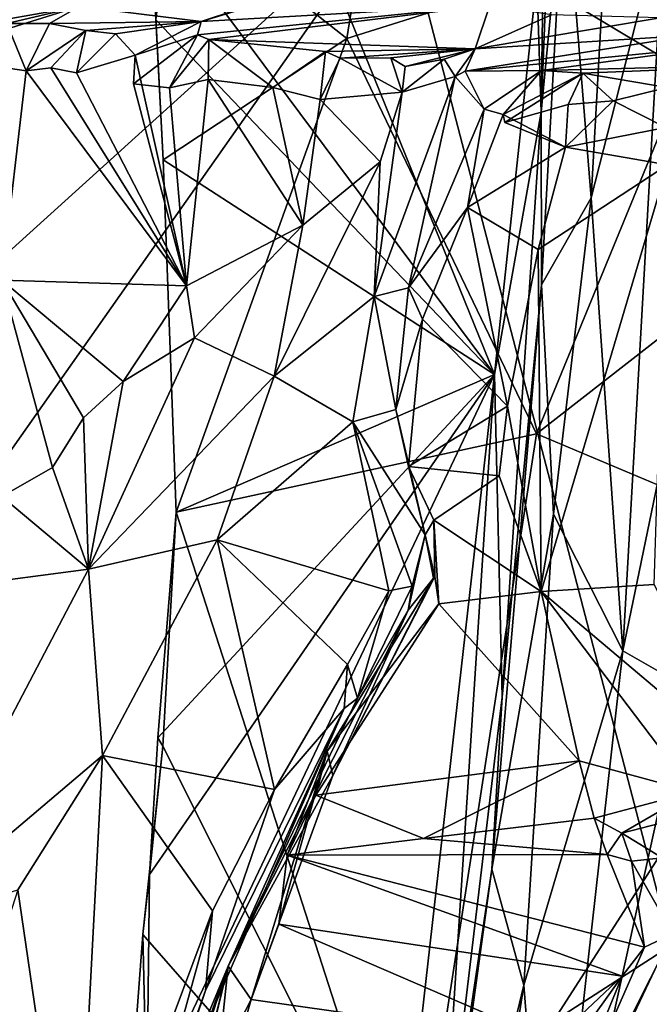
# Model space of a CAD drawing. Units: metres. Extents: x 18.18 to 23.37, y -3.57 to 5.04.
# Drawn here: x 22.08 to 22.61, y -0.38 to 0.44 of the extents above; entities that cross this region are included whole.
import ezdxf

# ---------------------------------------------------------------- set-up
doc = ezdxf.new("R2010")
doc.units = ezdxf.units.M

msp = doc.modelspace()

# ---------------------------------------------------------------- linework, layer by layer
at = {"layer": '1'}
for points in [[(22.51332, 0.47658, -21.38667), (22.51704, 0.36586, -21.40041), (22.52325, 0.82831, -21.42459)], [(22.53251, 0.75957, -21.74553), (22.52325, 0.82831, -21.42459), (22.51704, 0.36586, -21.40041)], [(22.19097, 0.55716, -21.31167), (22.41461, 0.79722, -21.11818), (22.35558, 0.42713, -21.1917)], [(22.41461, 0.79722, -21.11818), (22.6915, 0.53296, -20.86747), (22.35558, 0.42713, -21.1917)], [(22.22628, 0.76944, -21.32985), (22.20573, 0.51404, -21.33576), (22.47815, 0.1477, -21.36789)], [(22.22628, 0.76944, -21.32985), (22.47815, 0.1477, -21.36789), (22.51332, 0.47658, -21.38667)], [(22.53251, 0.75957, -21.74553), (22.51704, 0.36586, -21.40041), (22.53641, 0.56866, -21.75468)], [(22.57908, 0.66233, -21.93844), (22.53641, 0.56866, -21.75468), (22.55838, 0.29451, -21.89461)], [(22.57908, 0.66233, -21.93844), (22.55838, 0.29451, -21.89461), (22.61963, 0.53482, -22.03974)], [(20.22681, -1.4234, -24.0032), (18.99283, 0.60334, -24.02596), (22.39843, 0.54327, -23.99691)], [(22.51704, 0.36586, -21.40041), (22.5173, 0.22229, -21.64283), (22.53641, 0.56866, -21.75468)], [(22.5173, 0.22229, -21.64283), (22.55838, 0.29451, -21.89461), (22.53641, 0.56866, -21.75468)], [(22.19097, 0.55716, -21.31167), (22.19678, 0.44263, -21.32749), (22.20573, 0.51404, -21.33576)], [(22.19678, 0.44263, -21.32749), (22.19097, 0.55716, -21.31167), (22.20297, 0.32618, -21.32371)], [(22.20297, 0.32618, -21.32371), (22.19097, 0.55716, -21.31167), (22.35558, 0.42713, -21.1917)], [(22.39843, 0.54327, -23.99691), (21.09198, -1.31597, -24.00065), (20.22681, -1.4234, -24.0032)], [(22.6251, -0.32719, -23.98677), (21.09198, -1.31597, -24.00065), (22.39843, 0.54327, -23.99691)], [(22.85614, 0.26864, -23.98584), (22.39843, 0.54327, -23.99691), (23.05095, 0.5396, -23.99592)], [(22.6251, -0.32719, -23.98677), (22.39843, 0.54327, -23.99691), (22.85614, 0.26864, -23.98584)], [(22.51305, 0.09834, -21.05116), (22.35558, 0.42713, -21.1917), (22.6915, 0.53296, -20.86747)], [(22.51305, 0.09834, -21.05116), (22.6915, 0.53296, -20.86747), (22.76033, 0.29117, -20.79023)], [(22.55838, 0.29451, -21.89461), (22.58476, -0.08209, -22.03522), (22.61963, 0.53482, -22.03974)], [(22.61963, 0.53482, -22.03974), (22.58476, -0.08209, -22.03522), (22.67697, 0.36439, -22.14355)], [(22.20573, 0.51404, -21.33576), (22.19678, 0.44263, -21.32749), (22.47815, 0.1477, -21.36789)], [(22.23454, 0.4411, -12.42005), (22.47422, 0.4547, -12.84136), (22.34838, 0.47596, -12.32506)], [(22.23454, 0.4411, -12.42005), (22.34838, 0.47596, -12.32506), (22.31759, 0.46906, -12.23464)], [(22.47815, 0.1477, -21.36789), (22.51704, 0.36586, -21.40041), (22.51332, 0.47658, -21.38667)], [(22.13306, 0.45368, -11.99411), (22.23454, 0.4411, -12.42005), (22.31759, 0.46906, -12.23464)], [(22.03504, 0.43658, -11.91299), (22.13306, 0.45368, -11.99411), (22.01834, 0.45178, -11.80643)], [(22.03504, 0.43658, -11.91299), (22.06714, 0.43329, -12.04359), (22.13306, 0.45368, -11.99411)], [(22.06714, 0.43329, -12.04359), (22.07283, 0.43959, -12.07223), (22.13306, 0.45368, -11.99411)], [(22.07283, 0.43959, -12.07223), (22.10851, 0.43961, -12.1763), (22.13306, 0.45368, -11.99411)], [(22.13306, 0.45368, -11.99411), (22.10851, 0.43961, -12.1763), (22.23454, 0.4411, -12.42005)], [(22.23454, 0.4411, -12.42005), (22.23131, 0.43025, -12.65861), (22.47422, 0.4547, -12.84136)], [(22.23131, 0.43025, -12.65861), (22.24069, 0.4262, -12.72344), (22.47422, 0.4547, -12.84136)], [(22.47422, 0.4547, -12.84136), (22.24069, 0.4262, -12.72344), (22.46201, 0.41835, -13.29049)], [(22.46201, 0.41835, -13.29049), (22.52551, 0.44664, -13.08356), (22.47422, 0.4547, -12.84136)], [(22.19678, 0.44263, -21.32749), (22.20297, 0.32618, -21.32371), (22.47815, 0.1477, -21.36789)], [(22.46201, 0.41835, -13.29049), (22.61584, 0.44439, -13.40039), (22.52551, 0.44664, -13.08356)], [(22.46201, 0.41835, -13.29049), (22.64331, 0.42976, -13.53724), (22.61584, 0.44439, -13.40039)], [(22.07283, 0.43959, -12.07223), (22.04956, 0.40613, -12.00308), (22.08895, 0.40019, -12.16489)], [(22.07283, 0.43959, -12.07223), (22.08895, 0.40019, -12.16489), (22.10851, 0.43961, -12.1763)], [(22.08895, 0.40019, -12.16489), (22.1385, 0.43382, -12.31282), (22.10851, 0.43961, -12.1763)], [(22.10851, 0.43961, -12.1763), (22.1385, 0.43382, -12.31282), (22.23454, 0.4411, -12.42005)], [(22.1631, 0.43092, -12.41953), (22.23454, 0.4411, -12.42005), (22.1385, 0.43382, -12.31282)], [(22.1631, 0.43092, -12.41953), (22.17943, 0.41316, -12.53666), (22.23454, 0.4411, -12.42005)], [(22.17943, 0.41316, -12.53666), (22.23131, 0.43025, -12.65861), (22.23454, 0.4411, -12.42005)], [(22.1385, 0.43382, -12.31282), (22.08895, 0.40019, -12.16489), (22.10943, 0.40277, -12.25756)], [(22.1385, 0.43382, -12.31282), (22.10943, 0.40277, -12.25756), (22.13085, 0.39858, -12.34484)], [(22.1385, 0.43382, -12.31282), (22.13085, 0.39858, -12.34484), (22.1631, 0.43092, -12.41953)], [(22.1631, 0.43092, -12.41953), (22.13085, 0.39858, -12.34484), (22.17943, 0.41316, -12.53666)], [(22.17823, 0.38925, -12.54759), (22.23131, 0.43025, -12.65861), (22.17943, 0.41316, -12.53666)], [(22.23131, 0.43025, -12.65861), (22.17823, 0.38925, -12.54759), (22.20803, 0.38612, -12.6516)], [(22.21367, 0.03327, -21.3191), (22.20297, 0.32618, -21.32371), (22.35558, 0.42713, -21.1917)], [(22.20803, 0.38612, -12.6516), (22.24069, 0.4262, -12.72344), (22.23131, 0.43025, -12.65861)], [(22.20803, 0.38612, -12.6516), (22.24024, 0.39287, -12.774), (22.24069, 0.4262, -12.72344)], [(22.21367, 0.03327, -21.3191), (22.35558, 0.42713, -21.1917), (22.51305, 0.09834, -21.05116)], [(22.24024, 0.39287, -12.774), (22.294, 0.38622, -12.98371), (22.24069, 0.4262, -12.72344)], [(22.24069, 0.4262, -12.72344), (22.294, 0.38622, -12.98371), (22.33767, 0.41628, -13.07858)], [(22.24069, 0.4262, -12.72344), (22.33767, 0.41628, -13.07858), (22.46201, 0.41835, -13.29049)], [(22.46201, 0.41835, -13.29049), (22.45378, 0.39989, -13.5469), (22.64331, 0.42976, -13.53724)], [(22.64331, 0.42976, -13.53724), (22.45378, 0.39989, -13.5469), (22.66915, 0.42099, -13.71617)], [(22.34991, 0.41068, -13.13667), (22.46201, 0.41835, -13.29049), (22.33767, 0.41628, -13.07858)], [(22.34991, 0.41068, -13.13667), (22.39213, 0.41108, -13.28708), (22.46201, 0.41835, -13.29049)], [(22.39213, 0.41108, -13.28708), (22.404, 0.40373, -13.35156), (22.46201, 0.41835, -13.29049)], [(22.404, 0.40373, -13.35156), (22.43639, 0.40991, -13.41001), (22.46201, 0.41835, -13.29049)], [(22.43639, 0.40991, -13.41001), (22.44556, 0.39556, -13.48714), (22.46201, 0.41835, -13.29049)], [(22.44556, 0.39556, -13.48714), (22.45378, 0.39989, -13.5469), (22.46201, 0.41835, -13.29049)], [(22.45378, 0.39989, -13.5469), (22.51724, 0.40042, -13.7132), (22.66915, 0.42099, -13.71617)], [(22.66915, 0.42099, -13.71617), (22.51724, 0.40042, -13.7132), (22.74989, 0.40625, -14.08814)], [(22.17943, 0.41316, -12.53666), (22.13085, 0.39858, -12.34484), (22.22216, 0.22135, -12.52932)], [(22.17823, 0.38925, -12.54759), (22.17943, 0.41316, -12.53666), (22.22216, 0.22135, -12.52932)], [(22.294, 0.38622, -12.98371), (22.33318, 0.37635, -13.12079), (22.33767, 0.41628, -13.07858)], [(22.33318, 0.37635, -13.12079), (22.34991, 0.41068, -13.13667), (22.33767, 0.41628, -13.07858)], [(22.34991, 0.41068, -13.13667), (22.33318, 0.37635, -13.12079), (22.40135, 0.38232, -13.37058)], [(22.40135, 0.38232, -13.37058), (22.39213, 0.41108, -13.28708), (22.34991, 0.41068, -13.13667)], [(22.39213, 0.41108, -13.28708), (22.40135, 0.38232, -13.37058), (22.404, 0.40373, -13.35156)], [(22.404, 0.40373, -13.35156), (22.40135, 0.38232, -13.37058), (22.43639, 0.40991, -13.41001)], [(22.43639, 0.40991, -13.41001), (22.40135, 0.38232, -13.37058), (22.44556, 0.39556, -13.48714)], [(22.08895, 0.40019, -12.16489), (22.04956, 0.40613, -12.00308), (22.06868, 0.22625, -11.91785)], [(22.10943, 0.40277, -12.25756), (22.08895, 0.40019, -12.16489), (22.22216, 0.22135, -12.52932)], [(22.13085, 0.39858, -12.34484), (22.10943, 0.40277, -12.25756), (22.22216, 0.22135, -12.52932)], [(22.51724, 0.40042, -13.7132), (22.55164, 0.39823, -13.8112), (22.74989, 0.40625, -14.08814)], [(22.55164, 0.39823, -13.8112), (22.6217, 0.3863, -14.0789), (22.74989, 0.40625, -14.08814)], [(22.08895, 0.40019, -12.16489), (22.06868, 0.22625, -11.91785), (22.22216, 0.22135, -12.52932)], [(22.37809, 0.21241, -13.37642), (22.40671, 0.21977, -13.60181), (22.44556, 0.39556, -13.48714)], [(22.40135, 0.38232, -13.37058), (22.37809, 0.21241, -13.37642), (22.44556, 0.39556, -13.48714)], [(22.40671, 0.21977, -13.60181), (22.46968, 0.36844, -13.73279), (22.44556, 0.39556, -13.48714)], [(22.44556, 0.39556, -13.48714), (22.46968, 0.36844, -13.73279), (22.45378, 0.39989, -13.5469)], [(22.46968, 0.36844, -13.73279), (22.51724, 0.40042, -13.7132), (22.45378, 0.39989, -13.5469)], [(22.46968, 0.36844, -13.73279), (22.48544, 0.36389, -13.779), (22.51724, 0.40042, -13.7132)], [(22.51724, 0.40042, -13.7132), (22.48544, 0.36389, -13.779), (22.55164, 0.39823, -13.8112)], [(22.48544, 0.36389, -13.779), (22.4869, 0.35726, -13.79075), (22.55164, 0.39823, -13.8112)], [(22.4869, 0.35726, -13.79075), (22.53929, 0.37212, -13.82921), (22.55164, 0.39823, -13.8112)], [(22.53929, 0.37212, -13.82921), (22.57673, 0.37517, -14.00442), (22.55164, 0.39823, -13.8112)], [(22.55164, 0.39823, -13.8112), (22.57673, 0.37517, -14.00442), (22.6217, 0.3863, -14.0789)], [(22.20803, 0.38612, -12.6516), (22.17823, 0.38925, -12.54759), (22.22216, 0.22135, -12.52932)], [(22.20803, 0.38612, -12.6516), (22.22216, 0.22135, -12.52932), (22.24024, 0.39287, -12.774)], [(22.24024, 0.39287, -12.774), (22.22216, 0.22135, -12.52932), (22.31889, 0.27183, -12.9813)], [(22.294, 0.38622, -12.98371), (22.24024, 0.39287, -12.774), (22.31889, 0.27183, -12.9813)], [(22.294, 0.38622, -12.98371), (22.31889, 0.27183, -12.9813), (22.33318, 0.37635, -13.12079)], [(22.57673, 0.37517, -14.00442), (22.62057, 0.35316, -14.24464), (22.6217, 0.3863, -14.0789)], [(22.40135, 0.38232, -13.37058), (22.33318, 0.37635, -13.12079), (22.38311, 0.32445, -13.29201)], [(22.38311, 0.32445, -13.29201), (22.37809, 0.21241, -13.37642), (22.40135, 0.38232, -13.37058)], [(22.38311, 0.32445, -13.29201), (22.33318, 0.37635, -13.12079), (22.31889, 0.27183, -12.9813)], [(22.53722, 0.33678, -13.80614), (22.53929, 0.37212, -13.82921), (22.4869, 0.35726, -13.79075)], [(22.53929, 0.37212, -13.82921), (22.53722, 0.33678, -13.80614), (22.57673, 0.37517, -14.00442)], [(22.57673, 0.37517, -14.00442), (22.53722, 0.33678, -13.80614), (22.62057, 0.35316, -14.24464)], [(22.46968, 0.36844, -13.73279), (22.40671, 0.21977, -13.60181), (22.45577, 0.28661, -13.69311)], [(22.48544, 0.36389, -13.779), (22.46968, 0.36844, -13.73279), (22.45577, 0.28661, -13.69311)], [(22.48544, 0.36389, -13.779), (22.45577, 0.28661, -13.69311), (22.53722, 0.33678, -13.80614)], [(22.51704, 0.36586, -21.40041), (22.47815, 0.1477, -21.36789), (22.4846, -0.12076, -21.39361)], [(22.4846, -0.12076, -21.39361), (22.5173, 0.22229, -21.64283), (22.51704, 0.36586, -21.40041)], [(22.4869, 0.35726, -13.79075), (22.48544, 0.36389, -13.779), (22.53722, 0.33678, -13.80614)], [(22.58476, -0.08209, -22.03522), (22.63722, -0.11208, -22.13463), (22.67697, 0.36439, -22.14355)], [(22.53722, 0.33678, -13.80614), (22.62186, 0.32213, -14.26631), (22.62057, 0.35316, -14.24464)], [(22.45577, 0.28661, -13.69311), (22.51443, 0.2517, -13.68609), (22.53722, 0.33678, -13.80614)], [(22.53722, 0.33678, -13.80614), (22.51443, 0.2517, -13.68609), (22.62186, 0.32213, -14.26631)], [(22.20297, 0.32618, -21.32371), (22.21367, 0.03327, -21.3191), (22.47815, 0.1477, -21.36789)], [(22.29498, 0.14635, -12.93157), (22.38311, 0.32445, -13.29201), (22.31889, 0.27183, -12.9813)], [(22.29498, 0.14635, -12.93157), (22.37809, 0.21241, -13.37642), (22.38311, 0.32445, -13.29201)], [(22.51443, 0.2517, -13.68609), (22.51695, -0.03288, -13.61623), (22.62186, 0.32213, -14.26631)], [(22.62186, 0.32213, -14.26631), (22.51695, -0.03288, -13.61623), (22.61085, -0.02705, -13.9676)], [(22.40671, 0.21977, -13.60181), (22.41837, 0.19367, -13.59223), (22.45577, 0.28661, -13.69311)], [(22.45577, 0.28661, -13.69311), (22.41837, 0.19367, -13.59223), (22.48907, 0.12138, -13.5627)], [(22.45577, 0.28661, -13.69311), (22.48907, 0.12138, -13.5627), (22.51443, 0.2517, -13.68609)], [(22.51305, 0.09834, -21.05116), (22.76033, 0.29117, -20.79023), (22.77105, -0.01032, -20.77092)], [(22.5173, 0.22229, -21.64283), (22.5271, 0.03146, -21.8351), (22.55838, 0.29451, -21.89461)], [(22.5271, 0.03146, -21.8351), (22.58476, -0.08209, -22.03522), (22.55838, 0.29451, -21.89461)], [(22.22216, 0.22135, -12.52932), (22.22886, 0.17813, -12.49324), (22.31889, 0.27183, -12.9813)], [(22.29498, 0.14635, -12.93157), (22.31889, 0.27183, -12.9813), (22.22886, 0.17813, -12.49324)], [(22.51443, 0.2517, -13.68609), (22.48907, 0.12138, -13.5627), (22.51695, -0.03288, -13.61623)], [(22.06868, 0.22625, -11.91785), (22.06875, 0.04616, -11.69135), (22.11096, 0.07027, -11.89599)], [(22.06868, 0.22625, -11.91785), (22.13664, 0.11162, -12.0201), (22.16971, 0.14179, -12.17737)], [(22.13664, 0.11162, -12.0201), (22.06868, 0.22625, -11.91785), (22.11096, 0.07027, -11.89599)], [(22.22216, 0.22135, -12.52932), (22.06868, 0.22625, -11.91785), (22.16971, 0.14179, -12.17737)], [(22.22216, 0.22135, -12.52932), (22.16971, 0.14179, -12.17737), (22.22886, 0.17813, -12.49324)], [(22.4846, -0.12076, -21.39361), (22.47602, -0.26372, -21.67774), (22.5173, 0.22229, -21.64283)], [(22.5173, 0.22229, -21.64283), (22.47602, -0.26372, -21.67774), (22.5271, 0.03146, -21.8351)], [(22.37809, 0.21241, -13.37642), (22.39624, 0.11866, -13.53129), (22.40671, 0.21977, -13.60181)], [(22.40671, 0.21977, -13.60181), (22.39624, 0.11866, -13.53129), (22.41837, 0.19367, -13.59223)], [(22.29498, 0.14635, -12.93157), (22.36052, 0.10823, -13.24141), (22.37809, 0.21241, -13.37642)], [(22.37809, 0.21241, -13.37642), (22.36052, 0.10823, -13.24141), (22.39624, 0.11866, -13.53129)], [(22.41837, 0.19367, -13.59223), (22.39624, 0.11866, -13.53129), (22.40663, 0.07128, -13.51437)], [(22.41837, 0.19367, -13.59223), (22.40663, 0.07128, -13.51437), (22.48907, 0.12138, -13.5627)], [(22.1407, -0.01431, -12.22603), (22.29498, 0.14635, -12.93157), (22.22886, 0.17813, -12.49324)], [(22.1407, -0.01431, -12.22603), (22.22886, 0.17813, -12.49324), (22.16971, 0.14179, -12.17737)], [(22.19159, -0.26813, -21.32917), (22.18925, -0.4617, -21.33998), (22.47815, 0.1477, -21.36789)], [(22.18925, -0.4617, -21.33998), (22.36409, -0.86187, -21.37124), (22.47815, 0.1477, -21.36789)], [(22.19833, -0.1544, -21.33159), (22.19159, -0.26813, -21.32917), (22.47815, 0.1477, -21.36789)], [(22.21367, 0.03327, -21.3191), (22.19833, -0.1544, -21.33159), (22.47815, 0.1477, -21.36789)], [(22.47815, 0.1477, -21.36789), (22.36409, -0.86187, -21.37124), (22.43315, -0.55151, -21.39103)], [(22.4846, -0.12076, -21.39361), (22.47815, 0.1477, -21.36789), (22.43315, -0.55151, -21.39103)], [(22.13664, 0.11162, -12.0201), (22.1407, -0.01431, -12.22603), (22.16971, 0.14179, -12.17737)], [(22.1407, -0.01431, -12.22603), (22.24771, 0.01007, -12.71385), (22.29498, 0.14635, -12.93157)], [(22.24771, 0.01007, -12.71385), (22.36052, 0.10823, -13.24141), (22.29498, 0.14635, -12.93157)], [(22.39624, 0.11866, -13.53129), (22.36052, 0.10823, -13.24141), (22.42047, 0.01437, -13.48259)], [(22.40663, 0.07128, -13.51437), (22.39624, 0.11866, -13.53129), (22.42047, 0.01437, -13.48259)], [(22.48907, 0.12138, -13.5627), (22.40663, 0.07128, -13.51437), (22.48214, 0.06329, -13.53794)], [(22.48907, 0.12138, -13.5627), (22.48214, 0.06329, -13.53794), (22.51695, -0.03288, -13.61623)], [(22.11096, 0.07027, -11.89599), (22.1407, -0.01431, -12.22603), (22.13664, 0.11162, -12.0201)], [(22.36052, 0.10823, -13.24141), (22.24771, 0.01007, -12.71385), (22.39048, -0.03209, -13.17815)], [(22.42047, 0.01437, -13.48259), (22.36052, 0.10823, -13.24141), (22.4098, -0.02825, -13.32857)], [(22.36052, 0.10823, -13.24141), (22.39048, -0.03209, -13.17815), (22.4098, -0.02825, -13.32857)], [(22.40918, -0.57358, -21.10635), (22.21367, 0.03327, -21.3191), (22.51305, 0.09834, -21.05116)], [(22.40918, -0.57358, -21.10635), (22.51305, 0.09834, -21.05116), (22.77105, -0.01032, -20.77092)], [(22.06875, 0.04616, -11.69135), (22.1407, -0.01431, -12.22603), (22.11096, 0.07027, -11.89599)], [(22.40663, 0.07128, -13.51437), (22.42047, 0.01437, -13.48259), (22.42773, 0.02666, -13.52108)], [(22.40663, 0.07128, -13.51437), (22.42773, 0.02666, -13.52108), (22.48214, 0.06329, -13.53794)], [(22.42773, 0.02666, -13.52108), (22.51695, -0.03288, -13.61623), (22.48214, 0.06329, -13.53794)], [(22.03548, -0.02819, -11.5333), (22.1407, -0.01431, -12.22603), (22.06875, 0.04616, -11.69135)], [(22.19833, -0.1544, -21.33159), (22.21367, 0.03327, -21.3191), (22.2025, -0.16129, -21.30689)], [(22.2025, -0.16129, -21.30689), (22.21367, 0.03327, -21.3191), (22.40918, -0.57358, -21.10635)], [(22.42047, 0.01437, -13.48259), (22.42865, -0.02044, -13.53612), (22.42773, 0.02666, -13.52108)], [(22.42773, 0.02666, -13.52108), (22.42865, -0.02044, -13.53612), (22.43195, -0.04308, -13.5671)], [(22.42773, 0.02666, -13.52108), (22.43195, -0.04308, -13.5671), (22.51695, -0.03288, -13.61623)], [(22.47602, -0.26372, -21.67774), (22.50248, -0.36017, -21.89817), (22.5271, 0.03146, -21.8351)], [(22.5271, 0.03146, -21.8351), (22.50248, -0.36017, -21.89817), (22.58476, -0.08209, -22.03522)], [(22.1407, -0.01431, -12.22603), (22.15235, -0.16923, -12.29567), (22.24771, 0.01007, -12.71385)], [(22.24771, 0.01007, -12.71385), (22.15235, -0.16923, -12.29567), (22.29549, -0.19753, -12.66332)], [(22.24771, 0.01007, -12.71385), (22.29549, -0.19753, -12.66332), (22.35598, -0.09341, -12.97898)], [(22.24771, 0.01007, -12.71385), (22.35598, -0.09341, -12.97898), (22.39048, -0.03209, -13.17815)], [(22.42047, 0.01437, -13.48259), (22.4098, -0.02825, -13.32857), (22.40656, -0.0484, -13.38609)], [(22.42047, 0.01437, -13.48259), (22.40656, -0.0484, -13.38609), (22.42756, -0.02157, -13.48099)], [(22.42047, 0.01437, -13.48259), (22.42756, -0.02157, -13.48099), (22.42865, -0.02044, -13.53612)], [(22.03548, -0.02819, -11.5333), (21.98524, -0.311, -11.68472), (22.1407, -0.01431, -12.22603)], [(21.98524, -0.311, -11.68472), (22.15235, -0.16923, -12.29567), (22.1407, -0.01431, -12.22603)], [(22.54901, -0.47897, -20.97626), (22.40918, -0.57358, -21.10635), (22.77105, -0.01032, -20.77092)], [(22.74769, -0.3, -20.73931), (22.54901, -0.47897, -20.97626), (22.77105, -0.01032, -20.77092)], [(22.34374, -0.18585, -13.55228), (22.33903, -0.16565, -13.65849), (22.42865, -0.02044, -13.53612)], [(22.42865, -0.02044, -13.53612), (22.33903, -0.16565, -13.65849), (22.43195, -0.04308, -13.5671)], [(22.34374, -0.18585, -13.55228), (22.42865, -0.02044, -13.53612), (22.42756, -0.02157, -13.48099)], [(22.40656, -0.0484, -13.38609), (22.34374, -0.18585, -13.55228), (22.42756, -0.02157, -13.48099)], [(22.35598, -0.09341, -12.97898), (22.3643, -0.12152, -13.05953), (22.39048, -0.03209, -13.17815)], [(22.3643, -0.12152, -13.05953), (22.40656, -0.0484, -13.38609), (22.4098, -0.02825, -13.32857)], [(22.39048, -0.03209, -13.17815), (22.3643, -0.12152, -13.05953), (22.4098, -0.02825, -13.32857)], [(22.68963, -0.17861, -13.9802), (22.61085, -0.02705, -13.9676), (22.51695, -0.03288, -13.61623)], [(22.43195, -0.04308, -13.5671), (22.54856, -0.17367, -13.75134), (22.51695, -0.03288, -13.61623)], [(22.51695, -0.03288, -13.61623), (22.54856, -0.17367, -13.75134), (22.64339, -0.19929, -13.86897)], [(22.51695, -0.03288, -13.61623), (22.64339, -0.19929, -13.86897), (22.68963, -0.17861, -13.9802)], [(22.25689, -0.34445, -13.25053), (22.34374, -0.18585, -13.55228), (22.40656, -0.0484, -13.38609)], [(22.25689, -0.34445, -13.25053), (22.40656, -0.0484, -13.38609), (22.3643, -0.12152, -13.05953)], [(22.33903, -0.16565, -13.65849), (22.32957, -0.2021, -13.723), (22.43195, -0.04308, -13.5671)], [(22.43195, -0.04308, -13.5671), (22.32957, -0.2021, -13.723), (22.54856, -0.17367, -13.75134)], [(22.50248, -0.36017, -21.89817), (22.52366, -0.62827, -22.04323), (22.58476, -0.08209, -22.03522)], [(22.58476, -0.08209, -22.03522), (22.52366, -0.62827, -22.04323), (22.63722, -0.11208, -22.13463)], [(22.35598, -0.09341, -12.97898), (22.29549, -0.19753, -12.66332), (22.35337, -0.12998, -12.97663)], [(22.35337, -0.12998, -12.97663), (22.3643, -0.12152, -13.05953), (22.35598, -0.09341, -12.97898)], [(22.52366, -0.62827, -22.04323), (22.58255, -1.04744, -22.23921), (22.63722, -0.11208, -22.13463)], [(22.63722, -0.11208, -22.13463), (22.58255, -1.04744, -22.23921), (22.7105, -0.4036, -22.26806)], [(22.25689, -0.34445, -13.25053), (22.3643, -0.12152, -13.05953), (22.35337, -0.12998, -12.97663)], [(22.43315, -0.55151, -21.39103), (22.47602, -0.26372, -21.67774), (22.4846, -0.12076, -21.39361)], [(22.23789, -0.36449, -12.42344), (22.19337, -0.49704, -12.78916), (22.35337, -0.12998, -12.97663)], [(22.19337, -0.49704, -12.78916), (22.25689, -0.34445, -13.25053), (22.35337, -0.12998, -12.97663)], [(22.23789, -0.36449, -12.42344), (22.35337, -0.12998, -12.97663), (22.29549, -0.19753, -12.66332)], [(22.19159, -0.26813, -21.32917), (22.19833, -0.1544, -21.33159), (22.2025, -0.16129, -21.30689)], [(22.19159, -0.26813, -21.32917), (22.2025, -0.16129, -21.30689), (22.18598, -0.318, -21.32167)], [(22.18598, -0.318, -21.32167), (22.2025, -0.16129, -21.30689), (22.40918, -0.57358, -21.10635)], [(22.15235, -0.16923, -12.29567), (21.98524, -0.311, -11.68472), (22.08193, -0.28077, -11.99189)], [(22.15235, -0.16923, -12.29567), (22.08193, -0.28077, -11.99189), (22.12949, -0.60499, -11.85643)], [(22.15235, -0.16923, -12.29567), (22.12949, -0.60499, -11.85643), (22.2438, -0.29821, -12.41455)], [(22.29549, -0.19753, -12.66332), (22.15235, -0.16923, -12.29567), (22.2438, -0.29821, -12.41455)], [(22.27589, -0.37193, -13.53463), (22.29883, -0.30951, -13.63726), (22.33903, -0.16565, -13.65849)], [(22.34374, -0.18585, -13.55228), (22.27589, -0.37193, -13.53463), (22.33903, -0.16565, -13.65849)], [(22.29883, -0.30951, -13.63726), (22.3058, -0.25203, -13.79657), (22.33903, -0.16565, -13.65849)], [(22.33903, -0.16565, -13.65849), (22.3058, -0.25203, -13.79657), (22.32957, -0.2021, -13.723)], [(22.32957, -0.2021, -13.723), (22.41926, -0.23808, -13.82358), (22.54856, -0.17367, -13.75134)], [(22.54856, -0.17367, -13.75134), (22.41926, -0.23808, -13.82358), (22.56092, -0.22117, -13.84042)], [(22.54856, -0.17367, -13.75134), (22.56092, -0.22117, -13.84042), (22.64339, -0.19929, -13.86897)], [(22.25689, -0.34445, -13.25053), (22.27589, -0.37193, -13.53463), (22.34374, -0.18585, -13.55228)], [(22.2438, -0.29821, -12.41455), (22.23789, -0.36449, -12.42344), (22.29549, -0.19753, -12.66332)], [(22.32957, -0.2021, -13.723), (22.3058, -0.25203, -13.79657), (22.41926, -0.23808, -13.82358)], [(22.58397, -0.23387, -13.8625), (22.64339, -0.19929, -13.86897), (22.56092, -0.22117, -13.84042)], [(22.64339, -0.19929, -13.86897), (22.58397, -0.23387, -13.8625), (22.67184, -0.21114, -13.94115)], [(22.58397, -0.23387, -13.8625), (22.61745, -0.25415, -13.9468), (22.67184, -0.21114, -13.94115)], [(22.56092, -0.22117, -13.84042), (22.41926, -0.23808, -13.82358), (22.57187, -0.25136, -13.85663)], [(22.57187, -0.25136, -13.85663), (22.58397, -0.23387, -13.8625), (22.56092, -0.22117, -13.84042)], [(22.58397, -0.23387, -13.8625), (22.57187, -0.25136, -13.85663), (22.59201, -0.25692, -13.88472)], [(22.58397, -0.23387, -13.8625), (22.59201, -0.25692, -13.88472), (22.61745, -0.25415, -13.9468)], [(22.3058, -0.25203, -13.79657), (22.57187, -0.25136, -13.85663), (22.41926, -0.23808, -13.82358)], [(22.3058, -0.25203, -13.79657), (22.29883, -0.30951, -13.63726), (22.58427, -0.35255, -13.68313)], [(22.3058, -0.25203, -13.79657), (22.60278, -0.32851, -13.75496), (22.57187, -0.25136, -13.85663)], [(22.3058, -0.25203, -13.79657), (22.58427, -0.35255, -13.68313), (22.60278, -0.32851, -13.75496)], [(22.60278, -0.32851, -13.75496), (22.59201, -0.25692, -13.88472), (22.57187, -0.25136, -13.85663)], [(22.61745, -0.25415, -13.9468), (22.59201, -0.25692, -13.88472), (22.6263, -0.31732, -13.83877)], [(22.59201, -0.25692, -13.88472), (22.60278, -0.32851, -13.75496), (22.6263, -0.31732, -13.83877)], [(22.19159, -0.26813, -21.32917), (22.18598, -0.318, -21.32167), (22.18925, -0.4617, -21.33998)], [(22.40959, -0.74665, -21.60594), (22.47602, -0.26372, -21.67774), (22.43315, -0.55151, -21.39103)], [(22.47602, -0.26372, -21.67774), (22.40959, -0.74665, -21.60594), (22.50248, -0.36017, -21.89817)], [(22.51149, -0.7695, -14.06184), (22.78739, -0.27121, -14.83234), (22.47894, -0.61004, -13.64172)], [(22.47894, -0.61004, -13.64172), (22.78739, -0.27121, -14.83234), (22.65596, -0.37817, -14.20691)], [(22.51149, -0.7695, -14.06184), (22.71129, -0.48539, -14.72931), (22.78739, -0.27121, -14.83234)], [(22.08193, -0.28077, -11.99189), (22.03075, -0.43992, -11.78551), (22.12949, -0.60499, -11.85643)], [(22.2438, -0.29821, -12.41455), (22.12949, -0.60499, -11.85643), (22.17849, -0.53445, -12.11373)], [(22.2438, -0.29821, -12.41455), (22.17849, -0.53445, -12.11373), (22.23789, -0.36449, -12.42344)], [(22.67857, -0.41619, -20.76363), (22.54901, -0.47897, -20.97626), (22.74769, -0.3, -20.73931)], [(22.29883, -0.30951, -13.63726), (22.27589, -0.37193, -13.53463), (22.52608, -0.40762, -13.55218)], [(22.29883, -0.30951, -13.63726), (22.52608, -0.40762, -13.55218), (22.58427, -0.35255, -13.68313)], [(22.18598, -0.318, -21.32167), (22.17759, -0.42921, -21.32229), (22.18925, -0.4617, -21.33998)], [(22.17759, -0.42921, -21.32229), (22.18598, -0.318, -21.32167), (22.40918, -0.57358, -21.10635)], [(22.47894, -0.61004, -13.64172), (22.65596, -0.37817, -14.20691), (22.6263, -0.31732, -13.83877)], [(22.60278, -0.32851, -13.75496), (22.47894, -0.61004, -13.64172), (22.6263, -0.31732, -13.83877)], [(22.86751, -1.19921, -23.9875), (21.09198, -1.31597, -24.00065), (22.6251, -0.32719, -23.98677)], [(22.58427, -0.35255, -13.68313), (22.47894, -0.61004, -13.64172), (22.60278, -0.32851, -13.75496)], [(22.16169, -0.60936, -13.04434), (22.18452, -0.56411, -13.2397), (22.25689, -0.34445, -13.25053)], [(22.16169, -0.60936, -13.04434), (22.25689, -0.34445, -13.25053), (22.19337, -0.49704, -12.78916)], [(22.18452, -0.56411, -13.2397), (22.22385, -0.47615, -13.3635), (22.25689, -0.34445, -13.25053)], [(22.22385, -0.47615, -13.3635), (22.22733, -0.46606, -13.37142), (22.25689, -0.34445, -13.25053)], [(22.25689, -0.34445, -13.25053), (22.22733, -0.46606, -13.37142), (22.2482, -0.42575, -13.437)], [(22.25689, -0.34445, -13.25053), (22.2482, -0.42575, -13.437), (22.27589, -0.37193, -13.53463)], [(22.40959, -0.74665, -21.60594), (22.41126, -0.94467, -21.87861), (22.50248, -0.36017, -21.89817)], [(22.50248, -0.36017, -21.89817), (22.41126, -0.94467, -21.87861), (22.52366, -0.62827, -22.04323)], [(22.44097, -0.55312, -13.37839), (22.47894, -0.61004, -13.64172), (22.58427, -0.35255, -13.68313)], [(22.44097, -0.55312, -13.37839), (22.58427, -0.35255, -13.68313), (22.52608, -0.40762, -13.55218)], [(22.08529, -0.81724, -12.40573), (22.19337, -0.49704, -12.78916), (22.23789, -0.36449, -12.42344)], [(22.1082, -0.72632, -12.17453), (22.08529, -0.81724, -12.40573), (22.23789, -0.36449, -12.42344)], [(22.1082, -0.72632, -12.17453), (22.23789, -0.36449, -12.42344), (22.17849, -0.53445, -12.11373)], [(22.27589, -0.37193, -13.53463), (22.2482, -0.42575, -13.437), (22.24525, -0.47926, -13.38219)], [(22.27589, -0.37193, -13.53463), (22.24525, -0.47926, -13.38219), (22.52608, -0.40762, -13.55218)]]:
    msp.add_3dface(points, dxfattribs=at)

doc.saveas('drawing.dxf')
